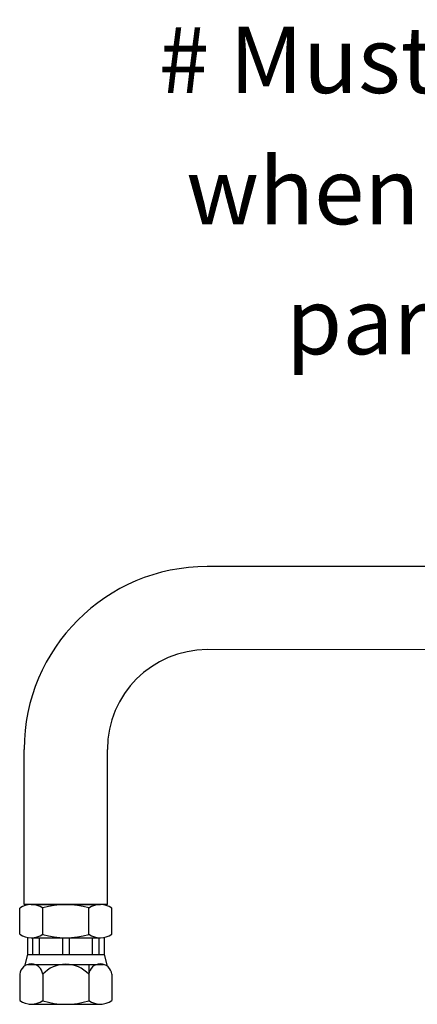
# Model space of a CAD drawing. Units: millimetres. Extents: x 0 to 3468, y -11 to 2466.
# Drawn here: x 241 to 361, y 1186 to 1482 of the extents above; entities that cross this region are included whole.
import ezdxf

# ---------------------------------------------------------------- set-up
doc = ezdxf.new("R2010")
doc.units = ezdxf.units.MM
doc.header["$LTSCALE"] = 15
doc.linetypes.add('CENTER', pattern=[2, 1.25, -0.25, 0.25, -0.25])
doc.layers.add('1', color=1, linetype='CENTER')
doc.styles.add('GHS', font='romans', dxfattribs={"bigfont": 'ghs'})

msp = doc.modelspace()

# ---------------------------------------------------------------- linework, layer by layer
for p, q in [((515.5457, 1317.5272), (297.6806, 1317.5759)), ((526.1329, 1292.5272), (297.6757, 1292.5759)), ((242.6778, 1215.8779), (242.6778, 1262.5761)), ((267.6778, 1215.8779), (267.6778, 1262.5759)), ((241.3214, 1206.9789), (241.3214, 1214.7769)), ((267.6778, 1215.8779), (242.6778, 1215.8779)), ((244.7855, 1215.8779), (265.5701, 1215.8779)), ((248.2496, 1206.9789), (248.2496, 1214.8561)), ((262.106, 1206.8996), (262.106, 1214.8561)), ((269.0342, 1206.9789), (269.0342, 1214.7769)), ((243.6778, 1205.981), (243.6778, 1200.8779)), ((244.7855, 1205.8779), (265.5701, 1205.8779)), ((245.2045, 1205.8779), (245.2045, 1200.8779)), ((247.2045, 1205.8779), (247.2045, 1200.8779)), ((248.2496, 1206.9789), (248.2496, 1206.8996)), ((254.1778, 1205.8779), (254.1778, 1200.8779)), ((256.1778, 1205.8779), (256.1778, 1200.8779)), ((263.1511, 1205.8779), (263.1511, 1200.8779)), ((265.1511, 1205.8779), (265.1511, 1200.8779)), ((266.6778, 1205.981), (266.6778, 1200.8779)), ((243.6778, 1200.8779), (242.7312, 1197.345)), ((243.6778, 1200.8779), (266.6778, 1200.8779)), ((266.6778, 1200.8779), (267.6244, 1197.345)), ((243.8153, 1197.8779), (266.5403, 1197.8779)), ((262.106, 1197.8779), (262.106, 1186.9789)), ((241.3214, 1194.8779), (241.3214, 1186.9789)), ((248.2496, 1194.8779), (248.2496, 1186.8996)), ((269.0342, 1194.8779), (269.0342, 1186.9789)), ((244.2081, 1185.8779), (266.1475, 1185.8779)), ((244.7855, 1185.8779), (265.5701, 1185.8779))]:
    msp.add_line(p, q)
for radius in [252.5, 222.8401]:
    msp.add_circle((573.2278, 986.4742), radius)
for centre, radius, start, end in [((297.6778, 1262.5759), 55, 90, 180), ((297.6778, 1262.5759), 30, 90, 180), ((244.7855, 1209.8779), 6, 54.73561, 125.26439), ((255.1778, 1191.8779), 24, 73.221345, 106.778655), ((265.5701, 1209.8779), 6, 54.73561, 125.26439), ((244.7855, 1211.8779), 6, 234.73561, 305.26439), ((255.1778, 1229.8779), 24, 253.221345, 286.778655), ((265.5701, 1211.8779), 6, 234.73561, 305.26439), ((244.7855, 1194.5348), 3.4811, 5.656638, 174.343362), ((255.1778, 1188.5351), 9.3931, 42.474075, 137.525925), ((265.5701, 1194.5348), 3.4811, 5.656638, 174.343362), ((244.7855, 1191.8779), 6, 234.73561, 305.26439), ((255.1778, 1209.8779), 24, 253.221345, 286.778655), ((265.5701, 1191.8779), 6, 234.73561, 305.26439)]:
    msp.add_arc(centre, radius, start, end)
at = {"layer": '1'}
msp.add_circle((573.2278, 986.4742), 239.5, dxfattribs=at)
at = {"layer": 'DEFPOINTS', "color": 0, "linetype": 'ByBlock'}
msp.add_point((260.9171, 1195.7293), dxfattribs=at)

# ---------------------------------------------------------------- texts
at = {"color": 7, "style": 'GHS'}
for s, p in [('# Must check the leakage of oil  ', (283.1167, 1460.0612)), ('  when operating because the pump assembled', (279.1657, 1420.577)), ('part is designed with force-lubrication.', (321.4054, 1381.4669))]:
    msp.add_text(s, height=20, dxfattribs=at).set_placement(p)

doc.saveas('drawing.dxf')
